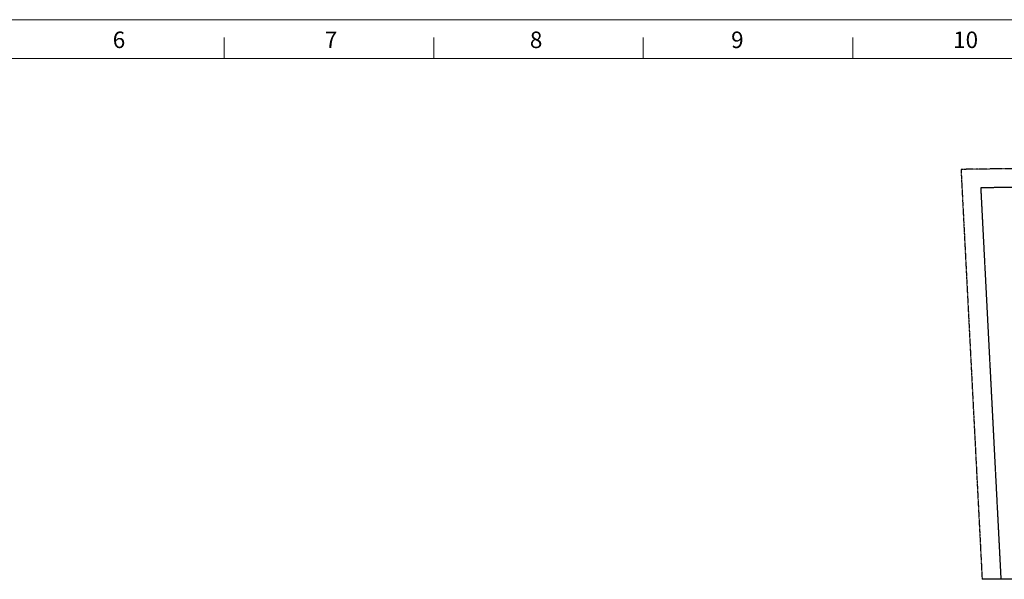
# Model space of a CAD drawing. Units: inches. Extents: x -1638 to 342737, y -49206 to 36849.
# Drawn here: x 36669 to 44556, y 14167 to 18649 of the extents above; entities that cross this region are included whole.
import ezdxf

# ---------------------------------------------------------------- set-up
doc = ezdxf.new("R2010")
doc.units = ezdxf.units.IN
doc.header["$MEASUREMENT"] = 0
for name, pattern in [('4', [2, 1.25, -0.25, 0.25, -0.25]), ('5', [2.5, 1.25, -0.25, 0.25, -0.25, 0.25, -0.25]), ('DASHED', [0.75, 0.5, -0.25])]:
    doc.linetypes.add(name, pattern=pattern)
for name, color, linetype in [('c-地界線', 96, '5'), ('c-建築線', 12, '4'), ('HIDDEN', 11, 'DASHED')]:
    doc.layers.add(name, color=color, linetype=linetype)
doc.styles.get("Standard").update_dxf_attribs({"font": 'simsun.ttc'})

msp = doc.modelspace()

# ---------------------------------------------------------------- linework, layer by layer
at = {"color": 0, "linetype": 'Continuous', "lineweight": 13}
for p, q in [((38306.5605, 18338.8524), (38306.5605, 18506.7489)), ((39985.5171, 18338.8524), (39985.5171, 18506.7489)), ((41664.4737, 18338.8524), (41664.4737, 18506.7489)), ((43343.4303, 18338.8524), (43343.4303, 18506.7489))]:
    msp.add_line(p, q, dxfattribs=at)
at = {"color": 0, "lineweight": 13}
msp.add_line((28232.8165, 18338.8524), (49911.895, 18338.8524), dxfattribs=at)
msp.add_line((28232.8165, 18338.8524), (49911.895, 18338.8524), dxfattribs=at)
at = {"color": 1, "lineweight": 13}
msp.add_line((28232.8165, 18338.8524), (54042.1292, 18338.8524), dxfattribs=at)
at = {"layer": 'c-地界線'}
msp.add_lwpolyline([(48830.0833, 17516.2294), (44209.5155, 17449.7136), (44321.1495, 15283.852), (44378.7011, 14167.6177)], dxfattribs=at)
at = {"layer": 'c-建築線'}
msp.add_lwpolyline([(48830.6433, 17526.0432), (48830.0833, 17516.2294), (48708.4255, 15355.098), (48656.9453, 14440.7535), (48445.7765, 14226.1319), (47248.1888, 14167.6395), (44398.0434, 14167.6395), (44378.7011, 14167.6177)], dxfattribs=at)
at = {"layer": 'Defpoints', "color": 0, "lineweight": 13}
msp.add_line((27989.8825, 18648.6529), (54287.3889, 18648.6529), dxfattribs=at)
at = {"layer": 'HIDDEN', "color": 8}
msp.add_lwpolyline([(48820.9241, 17366.082), (44367.3297, 17301.9698), (44470.9506, 15291.5731), (44528.9257, 14167.1246)], dxfattribs=at)

# ---------------------------------------------------------------- texts
at = {"lineweight": 13}
for s, p in [('6', (37414.1522, 18421.6345)), ('7', (39112.6149, 18421.6345)), ('8', (40755.6929, 18421.6345)), ('9', (42368.0017, 18421.6345)), ('10', (44146.4644, 18421.6345))]:
    msp.add_text(s, height=132, dxfattribs=at).set_placement(p)

doc.saveas('drawing.dxf')
